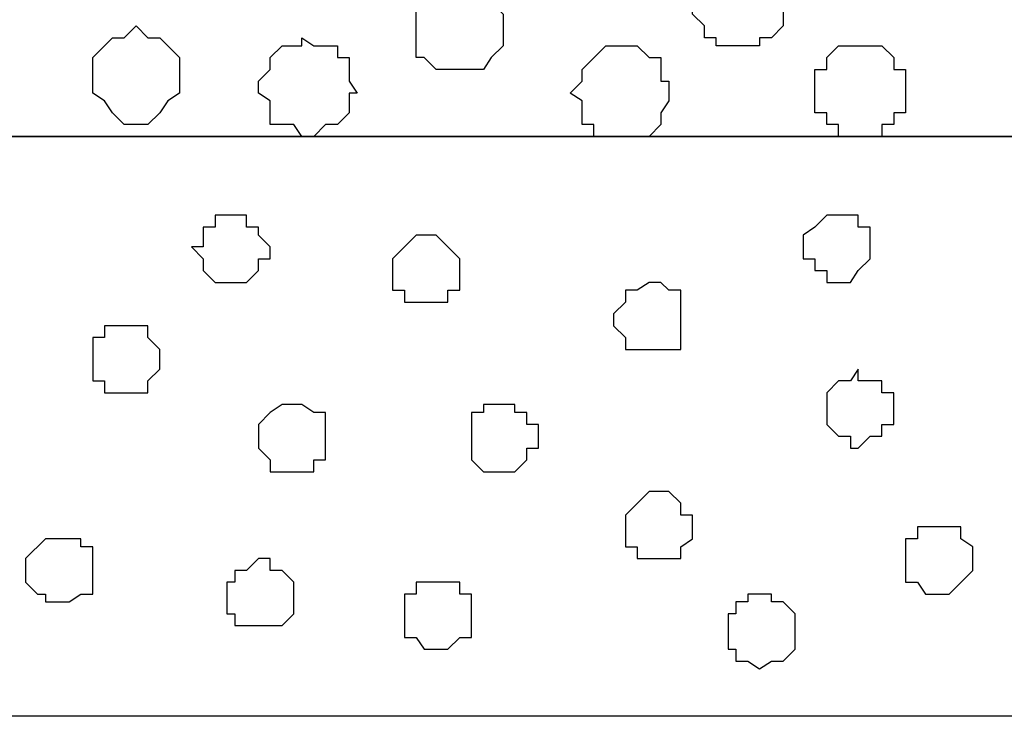
# Model space of a CAD drawing. Units: centimetres. Extents: x -8.5 to 8.6, y -10.2 to 13.4.
# Drawn here: x 1.2 to 1.8, y 0.2 to 0.6 of the extents above; entities that cross this region are included whole.
import ezdxf

# ---------------------------------------------------------------- set-up
doc = ezdxf.new("R2010")
doc.units = ezdxf.units.CM
doc.header["$MEASUREMENT"] = 0
doc.layers.add('Layer 1', color=7, linetype='Continuous')

msp = doc.modelspace()

# ---------------------------------------------------------------- linework, layer by layer
at = {"layer": 'Layer 1', "color": 254}
msp.add_open_spline([(-7.94032, 0.49671), (-7.94032, 0.49671), (8.55274, 0.49671), (8.55274, 0.49671), (8.55274, 0.49671), (8.55274, 0.49671), (8.55274, 1.91276), (8.55274, 1.91276), (8.55274, 1.91276), (8.55274, 1.91276), (-7.94032, 1.91276), (-7.94032, 1.91276), (-7.94032, 1.91276), (-7.94032, 1.91276), (-7.94032, 0.49671), (-7.94032, 0.49671)], degree=3, knots=[0, 0, 0, 0, 0.25, 0.25, 0.25, 0.25, 0.5, 0.5, 0.5, 0.5, 0.75, 0.75, 0.75, 0.75, 1, 1, 1, 1], dxfattribs=at)
at = {"layer": 'Layer 1', "lineweight": 9}
for points in [[(-7.94032, 1.91276), (-7.94032, 1.91276), (8.55274, 1.91276), (8.55274, 1.91276), (8.55274, 1.91276), (8.55274, 1.91276), (8.55274, 0.49671), (8.55274, 0.49671), (8.55274, 0.49671), (8.55274, 0.49671), (-7.94032, 0.49671), (-7.94032, 0.49671), (-7.94032, 0.49671), (-7.94032, 0.49671), (-7.94032, 1.91276), (-7.94032, 1.91276)], [(-7.94032, 0.49671), (-7.94032, 0.49671), (8.55909, 0.49671), (8.55909, 0.49671), (8.55909, 0.49671), (8.55909, 0.49671), (8.55909, 0.18556), (8.55909, 0.18556), (8.55909, 0.18556), (8.55909, 0.18556), (-7.94032, 0.18556), (-7.94032, 0.18556), (-7.94032, 0.18556), (-7.94032, 0.18556), (-7.94032, 0.49671), (-7.94032, 0.49671)]]:
    msp.add_open_spline(points, degree=3, knots=[0, 0, 0, 0, 0.25, 0.25, 0.25, 0.25, 0.5, 0.5, 0.5, 0.5, 0.75, 0.75, 0.75, 0.75, 1, 1, 1, 1], dxfattribs=at)
at = {"layer": 'Layer 1', "color": 253}
for points, knots in [([(1.62913, 0.54539), (1.62913, 0.54539), (1.64183, 0.54539), (1.64183, 0.54539), (1.64183, 0.54539), (1.64183, 0.54539), (1.64183, 0.54963), (1.64183, 0.54963), (1.64183, 0.54963), (1.64183, 0.54963), (1.64818, 0.54963), (1.64818, 0.54963), (1.64818, 0.54963), (1.64818, 0.54963), (1.65453, 0.55598), (1.65453, 0.55598), (1.65453, 0.55598), (1.65453, 0.55598), (1.65453, 0.58561), (1.65453, 0.58561), (1.65453, 0.58561), (1.65453, 0.58561), (1.64818, 0.58561), (1.64818, 0.58561), (1.64818, 0.58561), (1.64818, 0.58561), (1.64183, 0.59196), (1.64183, 0.59196), (1.64183, 0.59196), (1.64183, 0.59196), (1.61854, 0.59196), (1.61854, 0.59196), (1.61854, 0.59196), (1.61854, 0.59196), (1.61219, 0.58561), (1.61219, 0.58561), (1.61219, 0.58561), (1.61219, 0.58561), (1.60584, 0.58138), (1.60584, 0.58138), (1.60584, 0.58138), (1.60584, 0.58138), (1.60584, 0.56233), (1.60584, 0.56233), (1.60584, 0.56233), (1.60584, 0.56233), (1.61219, 0.55598), (1.61219, 0.55598), (1.61219, 0.55598), (1.61219, 0.55598), (1.61219, 0.54963), (1.61219, 0.54963), (1.61219, 0.54963), (1.61219, 0.54963), (1.61854, 0.54963), (1.61854, 0.54963), (1.61854, 0.54963), (1.61854, 0.54963), (1.61854, 0.54539), (1.61854, 0.54539), (1.61854, 0.54539), (1.61854, 0.54539), (1.62913, 0.54539), (1.62913, 0.54539)], [0, 0, 0, 0, 0.0625, 0.0625, 0.0625, 0.0625, 0.125, 0.125, 0.125, 0.125, 0.1875, 0.1875, 0.1875, 0.1875, 0.25, 0.25, 0.25, 0.25, 0.3125, 0.3125, 0.3125, 0.3125, 0.375, 0.375, 0.375, 0.375, 0.4375, 0.4375, 0.4375, 0.4375, 0.5, 0.5, 0.5, 0.5, 0.5625, 0.5625, 0.5625, 0.5625, 0.625, 0.625, 0.625, 0.625, 0.6875, 0.6875, 0.6875, 0.6875, 0.75, 0.75, 0.75, 0.75, 0.8125, 0.8125, 0.8125, 0.8125, 0.875, 0.875, 0.875, 0.875, 0.9375, 0.9375, 0.9375, 0.9375, 1, 1, 1, 1]), ([(1.48096, 0.53269), (1.48096, 0.53269), (1.49366, 0.53269), (1.49366, 0.53269), (1.49366, 0.53269), (1.49366, 0.53269), (1.49789, 0.53904), (1.49789, 0.53904), (1.49789, 0.53904), (1.49789, 0.53904), (1.50424, 0.54539), (1.50424, 0.54539), (1.50424, 0.54539), (1.50424, 0.54539), (1.50424, 0.56233), (1.50424, 0.56233), (1.50424, 0.56233), (1.50424, 0.56233), (1.49789, 0.56868), (1.49789, 0.56868), (1.49789, 0.56868), (1.49789, 0.56868), (1.49789, 0.57503), (1.49789, 0.57503), (1.49789, 0.57503), (1.49789, 0.57503), (1.49366, 0.57503), (1.49366, 0.57503), (1.49366, 0.57503), (1.49366, 0.57503), (1.48731, 0.58138), (1.48731, 0.58138), (1.48731, 0.58138), (1.48731, 0.58138), (1.46826, 0.58138), (1.46826, 0.58138), (1.46826, 0.58138), (1.46826, 0.58138), (1.46826, 0.57503), (1.46826, 0.57503), (1.46826, 0.57503), (1.46826, 0.57503), (1.46191, 0.57503), (1.46191, 0.57503), (1.46191, 0.57503), (1.46191, 0.57503), (1.45768, 0.56868), (1.45768, 0.56868), (1.45768, 0.56868), (1.45768, 0.56868), (1.45768, 0.53904), (1.45768, 0.53904), (1.45768, 0.53904), (1.45768, 0.53904), (1.46191, 0.53904), (1.46191, 0.53904), (1.46191, 0.53904), (1.46191, 0.53904), (1.46826, 0.53269), (1.46826, 0.53269), (1.46826, 0.53269), (1.46826, 0.53269), (1.48096, 0.53269), (1.48096, 0.53269)], [0, 0, 0, 0, 0.0625, 0.0625, 0.0625, 0.0625, 0.125, 0.125, 0.125, 0.125, 0.1875, 0.1875, 0.1875, 0.1875, 0.25, 0.25, 0.25, 0.25, 0.3125, 0.3125, 0.3125, 0.3125, 0.375, 0.375, 0.375, 0.375, 0.4375, 0.4375, 0.4375, 0.4375, 0.5, 0.5, 0.5, 0.5, 0.5625, 0.5625, 0.5625, 0.5625, 0.625, 0.625, 0.625, 0.625, 0.6875, 0.6875, 0.6875, 0.6875, 0.75, 0.75, 0.75, 0.75, 0.8125, 0.8125, 0.8125, 0.8125, 0.875, 0.875, 0.875, 0.875, 0.9375, 0.9375, 0.9375, 0.9375, 1, 1, 1, 1]), ([(1.56986, 0.49671), (1.56986, 0.49671), (1.58256, 0.49671), (1.58256, 0.49671), (1.58256, 0.49671), (1.58256, 0.49671), (1.58891, 0.50306), (1.58891, 0.50306), (1.58891, 0.50306), (1.58891, 0.50306), (1.58891, 0.50941), (1.58891, 0.50941), (1.58891, 0.50941), (1.58891, 0.50941), (1.59314, 0.51576), (1.59314, 0.51576), (1.59314, 0.51576), (1.59314, 0.51576), (1.59314, 0.52634), (1.59314, 0.52634), (1.59314, 0.52634), (1.59314, 0.52634), (1.58891, 0.52634), (1.58891, 0.52634), (1.58891, 0.52634), (1.58891, 0.52634), (1.58891, 0.53904), (1.58891, 0.53904), (1.58891, 0.53904), (1.58891, 0.53904), (1.58256, 0.53904), (1.58256, 0.53904), (1.58256, 0.53904), (1.58256, 0.53904), (1.57621, 0.54539), (1.57621, 0.54539), (1.57621, 0.54539), (1.57621, 0.54539), (1.55928, 0.54539), (1.55928, 0.54539), (1.55928, 0.54539), (1.55928, 0.54539), (1.54658, 0.53269), (1.54658, 0.53269), (1.54658, 0.53269), (1.54658, 0.53269), (1.54658, 0.52634), (1.54658, 0.52634), (1.54658, 0.52634), (1.54658, 0.52634), (1.54023, 0.51999), (1.54023, 0.51999), (1.54023, 0.51999), (1.54023, 0.51999), (1.54658, 0.51576), (1.54658, 0.51576), (1.54658, 0.51576), (1.54658, 0.51576), (1.54658, 0.50306), (1.54658, 0.50306), (1.54658, 0.50306), (1.54658, 0.50306), (1.55293, 0.50306), (1.55293, 0.50306), (1.55293, 0.50306), (1.55293, 0.50306), (1.55293, 0.49671), (1.55293, 0.49671), (1.55293, 0.49671), (1.55293, 0.49671), (1.56986, 0.49671), (1.56986, 0.49671)], [0, 0, 0, 0, 0.055556, 0.055556, 0.055556, 0.055556, 0.111111, 0.111111, 0.111111, 0.111111, 0.166667, 0.166667, 0.166667, 0.166667, 0.222222, 0.222222, 0.222222, 0.222222, 0.277778, 0.277778, 0.277778, 0.277778, 0.333333, 0.333333, 0.333333, 0.333333, 0.388889, 0.388889, 0.388889, 0.388889, 0.444444, 0.444444, 0.444444, 0.444444, 0.5, 0.5, 0.5, 0.5, 0.555556, 0.555556, 0.555556, 0.555556, 0.611111, 0.611111, 0.611111, 0.611111, 0.666667, 0.666667, 0.666667, 0.666667, 0.722222, 0.722222, 0.722222, 0.722222, 0.777778, 0.777778, 0.777778, 0.777778, 0.833333, 0.833333, 0.833333, 0.833333, 0.888889, 0.888889, 0.888889, 0.888889, 0.944444, 0.944444, 0.944444, 0.944444, 1, 1, 1, 1]), ([(1.69474, 0.49671), (1.69474, 0.49671), (1.70744, 0.49671), (1.70744, 0.49671), (1.70744, 0.49671), (1.70744, 0.49671), (1.70744, 0.50306), (1.70744, 0.50306), (1.70744, 0.50306), (1.70744, 0.50306), (1.71379, 0.50306), (1.71379, 0.50306), (1.71379, 0.50306), (1.71379, 0.50306), (1.71379, 0.50941), (1.71379, 0.50941), (1.71379, 0.50941), (1.71379, 0.50941), (1.72014, 0.50941), (1.72014, 0.50941), (1.72014, 0.50941), (1.72014, 0.50941), (1.72014, 0.53269), (1.72014, 0.53269), (1.72014, 0.53269), (1.72014, 0.53269), (1.71379, 0.53269), (1.71379, 0.53269), (1.71379, 0.53269), (1.71379, 0.53269), (1.71379, 0.53904), (1.71379, 0.53904), (1.71379, 0.53904), (1.71379, 0.53904), (1.70744, 0.54539), (1.70744, 0.54539), (1.70744, 0.54539), (1.70744, 0.54539), (1.68416, 0.54539), (1.68416, 0.54539), (1.68416, 0.54539), (1.68416, 0.54539), (1.67781, 0.53904), (1.67781, 0.53904), (1.67781, 0.53904), (1.67781, 0.53904), (1.67781, 0.53269), (1.67781, 0.53269), (1.67781, 0.53269), (1.67781, 0.53269), (1.67146, 0.53269), (1.67146, 0.53269), (1.67146, 0.53269), (1.67146, 0.53269), (1.67146, 0.50941), (1.67146, 0.50941), (1.67146, 0.50941), (1.67146, 0.50941), (1.67781, 0.50941), (1.67781, 0.50941), (1.67781, 0.50941), (1.67781, 0.50941), (1.67781, 0.50306), (1.67781, 0.50306), (1.67781, 0.50306), (1.67781, 0.50306), (1.68416, 0.50306), (1.68416, 0.50306), (1.68416, 0.50306), (1.68416, 0.50306), (1.68416, 0.49671), (1.68416, 0.49671), (1.68416, 0.49671), (1.68416, 0.49671), (1.69474, 0.49671), (1.69474, 0.49671)], [0, 0, 0, 0, 0.052632, 0.052632, 0.052632, 0.052632, 0.105263, 0.105263, 0.105263, 0.105263, 0.157895, 0.157895, 0.157895, 0.157895, 0.210526, 0.210526, 0.210526, 0.210526, 0.263158, 0.263158, 0.263158, 0.263158, 0.315789, 0.315789, 0.315789, 0.315789, 0.368421, 0.368421, 0.368421, 0.368421, 0.421053, 0.421053, 0.421053, 0.421053, 0.473684, 0.473684, 0.473684, 0.473684, 0.526316, 0.526316, 0.526316, 0.526316, 0.578947, 0.578947, 0.578947, 0.578947, 0.631579, 0.631579, 0.631579, 0.631579, 0.684211, 0.684211, 0.684211, 0.684211, 0.736842, 0.736842, 0.736842, 0.736842, 0.789474, 0.789474, 0.789474, 0.789474, 0.842105, 0.842105, 0.842105, 0.842105, 0.894737, 0.894737, 0.894737, 0.894737, 0.947368, 0.947368, 0.947368, 0.947368, 1, 1, 1, 1])]:
    msp.add_open_spline(points, degree=3, knots=knots, dxfattribs=at)
at = {"layer": 'Layer 1', "color": 8}
msp.add_open_spline([(1.30739, 0.50306), (1.30739, 0.50306), (1.31374, 0.50306), (1.31374, 0.50306), (1.31374, 0.50306), (1.31374, 0.50306), (1.32009, 0.50941), (1.32009, 0.50941), (1.32009, 0.50941), (1.32009, 0.50941), (1.32433, 0.51576), (1.32433, 0.51576), (1.32433, 0.51576), (1.32433, 0.51576), (1.33068, 0.51999), (1.33068, 0.51999), (1.33068, 0.51999), (1.33068, 0.51999), (1.33068, 0.53904), (1.33068, 0.53904), (1.33068, 0.53904), (1.33068, 0.53904), (1.32009, 0.54963), (1.32009, 0.54963), (1.32009, 0.54963), (1.32009, 0.54963), (1.31374, 0.54963), (1.31374, 0.54963), (1.31374, 0.54963), (1.31374, 0.54963), (1.30739, 0.55598), (1.30739, 0.55598), (1.30739, 0.55598), (1.30739, 0.55598), (1.30104, 0.54963), (1.30104, 0.54963), (1.30104, 0.54963), (1.30104, 0.54963), (1.29469, 0.54963), (1.29469, 0.54963), (1.29469, 0.54963), (1.29469, 0.54963), (1.28411, 0.53904), (1.28411, 0.53904), (1.28411, 0.53904), (1.28411, 0.53904), (1.28411, 0.51999), (1.28411, 0.51999), (1.28411, 0.51999), (1.28411, 0.51999), (1.29046, 0.51576), (1.29046, 0.51576), (1.29046, 0.51576), (1.29046, 0.51576), (1.29469, 0.50941), (1.29469, 0.50941), (1.29469, 0.50941), (1.29469, 0.50941), (1.30104, 0.50306), (1.30104, 0.50306), (1.30104, 0.50306), (1.30104, 0.50306), (1.30739, 0.50306), (1.30739, 0.50306)], degree=3, knots=[0, 0, 0, 0, 0.0625, 0.0625, 0.0625, 0.0625, 0.125, 0.125, 0.125, 0.125, 0.1875, 0.1875, 0.1875, 0.1875, 0.25, 0.25, 0.25, 0.25, 0.3125, 0.3125, 0.3125, 0.3125, 0.375, 0.375, 0.375, 0.375, 0.4375, 0.4375, 0.4375, 0.4375, 0.5, 0.5, 0.5, 0.5, 0.5625, 0.5625, 0.5625, 0.5625, 0.625, 0.625, 0.625, 0.625, 0.6875, 0.6875, 0.6875, 0.6875, 0.75, 0.75, 0.75, 0.75, 0.8125, 0.8125, 0.8125, 0.8125, 0.875, 0.875, 0.875, 0.875, 0.9375, 0.9375, 0.9375, 0.9375, 1, 1, 1, 1], dxfattribs=at)
at = {"layer": 'Layer 1', "color": 251}
msp.add_open_spline([(1.39629, 0.49671), (1.39629, 0.49671), (1.40264, 0.49671), (1.40264, 0.49671), (1.40264, 0.49671), (1.40264, 0.49671), (1.40899, 0.50306), (1.40899, 0.50306), (1.40899, 0.50306), (1.40899, 0.50306), (1.41534, 0.50306), (1.41534, 0.50306), (1.41534, 0.50306), (1.41534, 0.50306), (1.42169, 0.50941), (1.42169, 0.50941), (1.42169, 0.50941), (1.42169, 0.50941), (1.42169, 0.51999), (1.42169, 0.51999), (1.42169, 0.51999), (1.42169, 0.51999), (1.42593, 0.51999), (1.42593, 0.51999), (1.42593, 0.51999), (1.42593, 0.51999), (1.42169, 0.52634), (1.42169, 0.52634), (1.42169, 0.52634), (1.42169, 0.52634), (1.42169, 0.53904), (1.42169, 0.53904), (1.42169, 0.53904), (1.42169, 0.53904), (1.41534, 0.53904), (1.41534, 0.53904), (1.41534, 0.53904), (1.41534, 0.53904), (1.41534, 0.54539), (1.41534, 0.54539), (1.41534, 0.54539), (1.41534, 0.54539), (1.40264, 0.54539), (1.40264, 0.54539), (1.40264, 0.54539), (1.40264, 0.54539), (1.39629, 0.54963), (1.39629, 0.54963), (1.39629, 0.54963), (1.39629, 0.54963), (1.39629, 0.54539), (1.39629, 0.54539), (1.39629, 0.54539), (1.39629, 0.54539), (1.38571, 0.54539), (1.38571, 0.54539), (1.38571, 0.54539), (1.38571, 0.54539), (1.37936, 0.53904), (1.37936, 0.53904), (1.37936, 0.53904), (1.37936, 0.53904), (1.37936, 0.53269), (1.37936, 0.53269), (1.37936, 0.53269), (1.37936, 0.53269), (1.37301, 0.52634), (1.37301, 0.52634), (1.37301, 0.52634), (1.37301, 0.52634), (1.37301, 0.51999), (1.37301, 0.51999), (1.37301, 0.51999), (1.37301, 0.51999), (1.37936, 0.51576), (1.37936, 0.51576), (1.37936, 0.51576), (1.37936, 0.51576), (1.37936, 0.50306), (1.37936, 0.50306), (1.37936, 0.50306), (1.37936, 0.50306), (1.39206, 0.50306), (1.39206, 0.50306), (1.39206, 0.50306), (1.39206, 0.50306), (1.39629, 0.49671), (1.39629, 0.49671)], degree=3, knots=[0, 0, 0, 0, 0.045455, 0.045455, 0.045455, 0.045455, 0.090909, 0.090909, 0.090909, 0.090909, 0.136364, 0.136364, 0.136364, 0.136364, 0.181818, 0.181818, 0.181818, 0.181818, 0.227273, 0.227273, 0.227273, 0.227273, 0.272727, 0.272727, 0.272727, 0.272727, 0.318182, 0.318182, 0.318182, 0.318182, 0.363636, 0.363636, 0.363636, 0.363636, 0.409091, 0.409091, 0.409091, 0.409091, 0.454545, 0.454545, 0.454545, 0.454545, 0.5, 0.5, 0.5, 0.5, 0.545455, 0.545455, 0.545455, 0.545455, 0.590909, 0.590909, 0.590909, 0.590909, 0.636364, 0.636364, 0.636364, 0.636364, 0.681818, 0.681818, 0.681818, 0.681818, 0.727273, 0.727273, 0.727273, 0.727273, 0.772727, 0.772727, 0.772727, 0.772727, 0.818182, 0.818182, 0.818182, 0.818182, 0.863636, 0.863636, 0.863636, 0.863636, 0.909091, 0.909091, 0.909091, 0.909091, 0.954545, 0.954545, 0.954545, 0.954545, 1, 1, 1, 1], dxfattribs=at)
at = {"layer": 'Layer 1', "color": 7}
msp.add_open_spline([(-7.94032, 0.18556), (-7.94032, 0.18556), (8.55909, 0.18556), (8.55909, 0.18556), (8.55909, 0.18556), (8.55909, 0.18556), (8.55909, 0.49671), (8.55909, 0.49671), (8.55909, 0.49671), (8.55909, 0.49671), (-7.94032, 0.49671), (-7.94032, 0.49671), (-7.94032, 0.49671), (-7.94032, 0.49671), (-7.94032, 0.18556), (-7.94032, 0.18556)], degree=3, knots=[0, 0, 0, 0, 0.25, 0.25, 0.25, 0.25, 0.5, 0.5, 0.5, 0.5, 0.75, 0.75, 0.75, 0.75, 1, 1, 1, 1], dxfattribs=at)
at = {"layer": 'Layer 1', "color": 155}
for points, knots in [([(1.36031, 0.45438), (1.36031, 0.45438), (1.36666, 0.45438), (1.36666, 0.45438), (1.36666, 0.45438), (1.36666, 0.45438), (1.36666, 0.44803), (1.36666, 0.44803), (1.36666, 0.44803), (1.36666, 0.44803), (1.37301, 0.44803), (1.37301, 0.44803), (1.37301, 0.44803), (1.37301, 0.44803), (1.37301, 0.44379), (1.37301, 0.44379), (1.37301, 0.44379), (1.37301, 0.44379), (1.37936, 0.43744), (1.37936, 0.43744), (1.37936, 0.43744), (1.37936, 0.43744), (1.37936, 0.43109), (1.37936, 0.43109), (1.37936, 0.43109), (1.37936, 0.43109), (1.37301, 0.43109), (1.37301, 0.43109), (1.37301, 0.43109), (1.37301, 0.43109), (1.37301, 0.42474), (1.37301, 0.42474), (1.37301, 0.42474), (1.37301, 0.42474), (1.36666, 0.41839), (1.36666, 0.41839), (1.36666, 0.41839), (1.36666, 0.41839), (1.34973, 0.41839), (1.34973, 0.41839), (1.34973, 0.41839), (1.34973, 0.41839), (1.34338, 0.42474), (1.34338, 0.42474), (1.34338, 0.42474), (1.34338, 0.42474), (1.34338, 0.43109), (1.34338, 0.43109), (1.34338, 0.43109), (1.34338, 0.43109), (1.33703, 0.43744), (1.33703, 0.43744), (1.33703, 0.43744), (1.33703, 0.43744), (1.34338, 0.43744), (1.34338, 0.43744), (1.34338, 0.43744), (1.34338, 0.43744), (1.34338, 0.44803), (1.34338, 0.44803), (1.34338, 0.44803), (1.34338, 0.44803), (1.34973, 0.44803), (1.34973, 0.44803), (1.34973, 0.44803), (1.34973, 0.44803), (1.34973, 0.45438), (1.34973, 0.45438), (1.34973, 0.45438), (1.34973, 0.45438), (1.36031, 0.45438), (1.36031, 0.45438)], [0, 0, 0, 0, 0.055556, 0.055556, 0.055556, 0.055556, 0.111111, 0.111111, 0.111111, 0.111111, 0.166667, 0.166667, 0.166667, 0.166667, 0.222222, 0.222222, 0.222222, 0.222222, 0.277778, 0.277778, 0.277778, 0.277778, 0.333333, 0.333333, 0.333333, 0.333333, 0.388889, 0.388889, 0.388889, 0.388889, 0.444444, 0.444444, 0.444444, 0.444444, 0.5, 0.5, 0.5, 0.5, 0.555556, 0.555556, 0.555556, 0.555556, 0.611111, 0.611111, 0.611111, 0.611111, 0.666667, 0.666667, 0.666667, 0.666667, 0.722222, 0.722222, 0.722222, 0.722222, 0.777778, 0.777778, 0.777778, 0.777778, 0.833333, 0.833333, 0.833333, 0.833333, 0.888889, 0.888889, 0.888889, 0.888889, 0.944444, 0.944444, 0.944444, 0.944444, 1, 1, 1, 1]), ([(1.68416, 0.45438), (1.68416, 0.45438), (1.69474, 0.45438), (1.69474, 0.45438), (1.69474, 0.45438), (1.69474, 0.45438), (1.69474, 0.44803), (1.69474, 0.44803), (1.69474, 0.44803), (1.69474, 0.44803), (1.70109, 0.44803), (1.70109, 0.44803), (1.70109, 0.44803), (1.70109, 0.44803), (1.70109, 0.43109), (1.70109, 0.43109), (1.70109, 0.43109), (1.70109, 0.43109), (1.69474, 0.42474), (1.69474, 0.42474), (1.69474, 0.42474), (1.69474, 0.42474), (1.69051, 0.41839), (1.69051, 0.41839), (1.69051, 0.41839), (1.69051, 0.41839), (1.67781, 0.41839), (1.67781, 0.41839), (1.67781, 0.41839), (1.67781, 0.41839), (1.67781, 0.42474), (1.67781, 0.42474), (1.67781, 0.42474), (1.67781, 0.42474), (1.67146, 0.42474), (1.67146, 0.42474), (1.67146, 0.42474), (1.67146, 0.42474), (1.67146, 0.43109), (1.67146, 0.43109), (1.67146, 0.43109), (1.67146, 0.43109), (1.66511, 0.43109), (1.66511, 0.43109), (1.66511, 0.43109), (1.66511, 0.43109), (1.66511, 0.44379), (1.66511, 0.44379), (1.66511, 0.44379), (1.66511, 0.44379), (1.67146, 0.44803), (1.67146, 0.44803), (1.67146, 0.44803), (1.67146, 0.44803), (1.67781, 0.45438), (1.67781, 0.45438), (1.67781, 0.45438), (1.67781, 0.45438), (1.68416, 0.45438), (1.68416, 0.45438)], [0, 0, 0, 0, 0.066667, 0.066667, 0.066667, 0.066667, 0.133333, 0.133333, 0.133333, 0.133333, 0.2, 0.2, 0.2, 0.2, 0.266667, 0.266667, 0.266667, 0.266667, 0.333333, 0.333333, 0.333333, 0.333333, 0.4, 0.4, 0.4, 0.4, 0.466667, 0.466667, 0.466667, 0.466667, 0.533333, 0.533333, 0.533333, 0.533333, 0.6, 0.6, 0.6, 0.6, 0.666667, 0.666667, 0.666667, 0.666667, 0.733333, 0.733333, 0.733333, 0.733333, 0.8, 0.8, 0.8, 0.8, 0.866667, 0.866667, 0.866667, 0.866667, 0.933333, 0.933333, 0.933333, 0.933333, 1, 1, 1, 1]), ([(1.46191, 0.44379), (1.46191, 0.44379), (1.46826, 0.44379), (1.46826, 0.44379), (1.46826, 0.44379), (1.46826, 0.44379), (1.48096, 0.43109), (1.48096, 0.43109), (1.48096, 0.43109), (1.48096, 0.43109), (1.48096, 0.41416), (1.48096, 0.41416), (1.48096, 0.41416), (1.48096, 0.41416), (1.47461, 0.41416), (1.47461, 0.41416), (1.47461, 0.41416), (1.47461, 0.41416), (1.47461, 0.40781), (1.47461, 0.40781), (1.47461, 0.40781), (1.47461, 0.40781), (1.45133, 0.40781), (1.45133, 0.40781), (1.45133, 0.40781), (1.45133, 0.40781), (1.45133, 0.41416), (1.45133, 0.41416), (1.45133, 0.41416), (1.45133, 0.41416), (1.44498, 0.41416), (1.44498, 0.41416), (1.44498, 0.41416), (1.44498, 0.41416), (1.44498, 0.43109), (1.44498, 0.43109), (1.44498, 0.43109), (1.44498, 0.43109), (1.45768, 0.44379), (1.45768, 0.44379), (1.45768, 0.44379), (1.45768, 0.44379), (1.46191, 0.44379), (1.46191, 0.44379)], [0, 0, 0, 0, 0.090909, 0.090909, 0.090909, 0.090909, 0.181818, 0.181818, 0.181818, 0.181818, 0.272727, 0.272727, 0.272727, 0.272727, 0.363636, 0.363636, 0.363636, 0.363636, 0.454545, 0.454545, 0.454545, 0.454545, 0.545455, 0.545455, 0.545455, 0.545455, 0.636364, 0.636364, 0.636364, 0.636364, 0.727273, 0.727273, 0.727273, 0.727273, 0.818182, 0.818182, 0.818182, 0.818182, 0.909091, 0.909091, 0.909091, 0.909091, 1, 1, 1, 1]), ([(1.58256, 0.41839), (1.58256, 0.41839), (1.58891, 0.41839), (1.58891, 0.41839), (1.58891, 0.41839), (1.58891, 0.41839), (1.59314, 0.41416), (1.59314, 0.41416), (1.59314, 0.41416), (1.59314, 0.41416), (1.59949, 0.41416), (1.59949, 0.41416), (1.59949, 0.41416), (1.59949, 0.41416), (1.59949, 0.38241), (1.59949, 0.38241), (1.59949, 0.38241), (1.59949, 0.38241), (1.56986, 0.38241), (1.56986, 0.38241), (1.56986, 0.38241), (1.56986, 0.38241), (1.56986, 0.38876), (1.56986, 0.38876), (1.56986, 0.38876), (1.56986, 0.38876), (1.56351, 0.39511), (1.56351, 0.39511), (1.56351, 0.39511), (1.56351, 0.39511), (1.56351, 0.40146), (1.56351, 0.40146), (1.56351, 0.40146), (1.56351, 0.40146), (1.56986, 0.40781), (1.56986, 0.40781), (1.56986, 0.40781), (1.56986, 0.40781), (1.56986, 0.41416), (1.56986, 0.41416), (1.56986, 0.41416), (1.56986, 0.41416), (1.57621, 0.41416), (1.57621, 0.41416), (1.57621, 0.41416), (1.57621, 0.41416), (1.58256, 0.41839), (1.58256, 0.41839)], [0, 0, 0, 0, 0.083333, 0.083333, 0.083333, 0.083333, 0.166667, 0.166667, 0.166667, 0.166667, 0.25, 0.25, 0.25, 0.25, 0.333333, 0.333333, 0.333333, 0.333333, 0.416667, 0.416667, 0.416667, 0.416667, 0.5, 0.5, 0.5, 0.5, 0.583333, 0.583333, 0.583333, 0.583333, 0.666667, 0.666667, 0.666667, 0.666667, 0.75, 0.75, 0.75, 0.75, 0.833333, 0.833333, 0.833333, 0.833333, 0.916667, 0.916667, 0.916667, 0.916667, 1, 1, 1, 1]), ([(1.30104, 0.39511), (1.30104, 0.39511), (1.31374, 0.39511), (1.31374, 0.39511), (1.31374, 0.39511), (1.31374, 0.39511), (1.31374, 0.38876), (1.31374, 0.38876), (1.31374, 0.38876), (1.31374, 0.38876), (1.32009, 0.38241), (1.32009, 0.38241), (1.32009, 0.38241), (1.32009, 0.38241), (1.32009, 0.37183), (1.32009, 0.37183), (1.32009, 0.37183), (1.32009, 0.37183), (1.31374, 0.36548), (1.31374, 0.36548), (1.31374, 0.36548), (1.31374, 0.36548), (1.31374, 0.35913), (1.31374, 0.35913), (1.31374, 0.35913), (1.31374, 0.35913), (1.29046, 0.35913), (1.29046, 0.35913), (1.29046, 0.35913), (1.29046, 0.35913), (1.29046, 0.36548), (1.29046, 0.36548), (1.29046, 0.36548), (1.29046, 0.36548), (1.28411, 0.36548), (1.28411, 0.36548), (1.28411, 0.36548), (1.28411, 0.36548), (1.28411, 0.38876), (1.28411, 0.38876), (1.28411, 0.38876), (1.28411, 0.38876), (1.29046, 0.38876), (1.29046, 0.38876), (1.29046, 0.38876), (1.29046, 0.38876), (1.29046, 0.39511), (1.29046, 0.39511), (1.29046, 0.39511), (1.29046, 0.39511), (1.30104, 0.39511), (1.30104, 0.39511)], [0, 0, 0, 0, 0.076923, 0.076923, 0.076923, 0.076923, 0.153846, 0.153846, 0.153846, 0.153846, 0.230769, 0.230769, 0.230769, 0.230769, 0.307692, 0.307692, 0.307692, 0.307692, 0.384615, 0.384615, 0.384615, 0.384615, 0.461538, 0.461538, 0.461538, 0.461538, 0.538462, 0.538462, 0.538462, 0.538462, 0.615385, 0.615385, 0.615385, 0.615385, 0.692308, 0.692308, 0.692308, 0.692308, 0.769231, 0.769231, 0.769231, 0.769231, 0.846154, 0.846154, 0.846154, 0.846154, 0.923077, 0.923077, 0.923077, 0.923077, 1, 1, 1, 1]), ([(1.69474, 0.37183), (1.69474, 0.37183), (1.69474, 0.36548), (1.69474, 0.36548), (1.69474, 0.36548), (1.69474, 0.36548), (1.70744, 0.36548), (1.70744, 0.36548), (1.70744, 0.36548), (1.70744, 0.36548), (1.70744, 0.35913), (1.70744, 0.35913), (1.70744, 0.35913), (1.70744, 0.35913), (1.71379, 0.35913), (1.71379, 0.35913), (1.71379, 0.35913), (1.71379, 0.35913), (1.71379, 0.34219), (1.71379, 0.34219), (1.71379, 0.34219), (1.71379, 0.34219), (1.70744, 0.34219), (1.70744, 0.34219), (1.70744, 0.34219), (1.70744, 0.34219), (1.70744, 0.33584), (1.70744, 0.33584), (1.70744, 0.33584), (1.70744, 0.33584), (1.70109, 0.33584), (1.70109, 0.33584), (1.70109, 0.33584), (1.70109, 0.33584), (1.69474, 0.32949), (1.69474, 0.32949), (1.69474, 0.32949), (1.69474, 0.32949), (1.69051, 0.32949), (1.69051, 0.32949), (1.69051, 0.32949), (1.69051, 0.32949), (1.69051, 0.33584), (1.69051, 0.33584), (1.69051, 0.33584), (1.69051, 0.33584), (1.68416, 0.33584), (1.68416, 0.33584), (1.68416, 0.33584), (1.68416, 0.33584), (1.67781, 0.34219), (1.67781, 0.34219), (1.67781, 0.34219), (1.67781, 0.34219), (1.67781, 0.35913), (1.67781, 0.35913), (1.67781, 0.35913), (1.67781, 0.35913), (1.68416, 0.36548), (1.68416, 0.36548), (1.68416, 0.36548), (1.68416, 0.36548), (1.69051, 0.36548), (1.69051, 0.36548), (1.69051, 0.36548), (1.69051, 0.36548), (1.69474, 0.37183), (1.69474, 0.37183)], [0, 0, 0, 0, 0.058824, 0.058824, 0.058824, 0.058824, 0.117647, 0.117647, 0.117647, 0.117647, 0.176471, 0.176471, 0.176471, 0.176471, 0.235294, 0.235294, 0.235294, 0.235294, 0.294118, 0.294118, 0.294118, 0.294118, 0.352941, 0.352941, 0.352941, 0.352941, 0.411765, 0.411765, 0.411765, 0.411765, 0.470588, 0.470588, 0.470588, 0.470588, 0.529412, 0.529412, 0.529412, 0.529412, 0.588235, 0.588235, 0.588235, 0.588235, 0.647059, 0.647059, 0.647059, 0.647059, 0.705882, 0.705882, 0.705882, 0.705882, 0.764706, 0.764706, 0.764706, 0.764706, 0.823529, 0.823529, 0.823529, 0.823529, 0.882353, 0.882353, 0.882353, 0.882353, 0.941176, 0.941176, 0.941176, 0.941176, 1, 1, 1, 1]), ([(1.39206, 0.35278), (1.39206, 0.35278), (1.39629, 0.35278), (1.39629, 0.35278), (1.39629, 0.35278), (1.39629, 0.35278), (1.40264, 0.34854), (1.40264, 0.34854), (1.40264, 0.34854), (1.40264, 0.34854), (1.40899, 0.34854), (1.40899, 0.34854), (1.40899, 0.34854), (1.40899, 0.34854), (1.40899, 0.32314), (1.40899, 0.32314), (1.40899, 0.32314), (1.40899, 0.32314), (1.40264, 0.32314), (1.40264, 0.32314), (1.40264, 0.32314), (1.40264, 0.32314), (1.40264, 0.31679), (1.40264, 0.31679), (1.40264, 0.31679), (1.40264, 0.31679), (1.37936, 0.31679), (1.37936, 0.31679), (1.37936, 0.31679), (1.37936, 0.31679), (1.37936, 0.32314), (1.37936, 0.32314), (1.37936, 0.32314), (1.37936, 0.32314), (1.37301, 0.32949), (1.37301, 0.32949), (1.37301, 0.32949), (1.37301, 0.32949), (1.37301, 0.34219), (1.37301, 0.34219), (1.37301, 0.34219), (1.37301, 0.34219), (1.37936, 0.34854), (1.37936, 0.34854), (1.37936, 0.34854), (1.37936, 0.34854), (1.38571, 0.35278), (1.38571, 0.35278), (1.38571, 0.35278), (1.38571, 0.35278), (1.39206, 0.35278), (1.39206, 0.35278)], [0, 0, 0, 0, 0.076923, 0.076923, 0.076923, 0.076923, 0.153846, 0.153846, 0.153846, 0.153846, 0.230769, 0.230769, 0.230769, 0.230769, 0.307692, 0.307692, 0.307692, 0.307692, 0.384615, 0.384615, 0.384615, 0.384615, 0.461538, 0.461538, 0.461538, 0.461538, 0.538462, 0.538462, 0.538462, 0.538462, 0.615385, 0.615385, 0.615385, 0.615385, 0.692308, 0.692308, 0.692308, 0.692308, 0.769231, 0.769231, 0.769231, 0.769231, 0.846154, 0.846154, 0.846154, 0.846154, 0.923077, 0.923077, 0.923077, 0.923077, 1, 1, 1, 1]), ([(1.50424, 0.35278), (1.50424, 0.35278), (1.51059, 0.35278), (1.51059, 0.35278), (1.51059, 0.35278), (1.51059, 0.35278), (1.51059, 0.34854), (1.51059, 0.34854), (1.51059, 0.34854), (1.51059, 0.34854), (1.51694, 0.34854), (1.51694, 0.34854), (1.51694, 0.34854), (1.51694, 0.34854), (1.51694, 0.34219), (1.51694, 0.34219), (1.51694, 0.34219), (1.51694, 0.34219), (1.52329, 0.34219), (1.52329, 0.34219), (1.52329, 0.34219), (1.52329, 0.34219), (1.52329, 0.32949), (1.52329, 0.32949), (1.52329, 0.32949), (1.52329, 0.32949), (1.51694, 0.32949), (1.51694, 0.32949), (1.51694, 0.32949), (1.51694, 0.32949), (1.51694, 0.32314), (1.51694, 0.32314), (1.51694, 0.32314), (1.51694, 0.32314), (1.51059, 0.31679), (1.51059, 0.31679), (1.51059, 0.31679), (1.51059, 0.31679), (1.49366, 0.31679), (1.49366, 0.31679), (1.49366, 0.31679), (1.49366, 0.31679), (1.48731, 0.32314), (1.48731, 0.32314), (1.48731, 0.32314), (1.48731, 0.32314), (1.48731, 0.34854), (1.48731, 0.34854), (1.48731, 0.34854), (1.48731, 0.34854), (1.49366, 0.34854), (1.49366, 0.34854), (1.49366, 0.34854), (1.49366, 0.34854), (1.49366, 0.35278), (1.49366, 0.35278), (1.49366, 0.35278), (1.49366, 0.35278), (1.50424, 0.35278), (1.50424, 0.35278)], [0, 0, 0, 0, 0.066667, 0.066667, 0.066667, 0.066667, 0.133333, 0.133333, 0.133333, 0.133333, 0.2, 0.2, 0.2, 0.2, 0.266667, 0.266667, 0.266667, 0.266667, 0.333333, 0.333333, 0.333333, 0.333333, 0.4, 0.4, 0.4, 0.4, 0.466667, 0.466667, 0.466667, 0.466667, 0.533333, 0.533333, 0.533333, 0.533333, 0.6, 0.6, 0.6, 0.6, 0.666667, 0.666667, 0.666667, 0.666667, 0.733333, 0.733333, 0.733333, 0.733333, 0.8, 0.8, 0.8, 0.8, 0.866667, 0.866667, 0.866667, 0.866667, 0.933333, 0.933333, 0.933333, 0.933333, 1, 1, 1, 1]), ([(1.58891, 0.30621), (1.58891, 0.30621), (1.59314, 0.30621), (1.59314, 0.30621), (1.59314, 0.30621), (1.59314, 0.30621), (1.59949, 0.29986), (1.59949, 0.29986), (1.59949, 0.29986), (1.59949, 0.29986), (1.59949, 0.29351), (1.59949, 0.29351), (1.59949, 0.29351), (1.59949, 0.29351), (1.60584, 0.29351), (1.60584, 0.29351), (1.60584, 0.29351), (1.60584, 0.29351), (1.60584, 0.28081), (1.60584, 0.28081), (1.60584, 0.28081), (1.60584, 0.28081), (1.59949, 0.27658), (1.59949, 0.27658), (1.59949, 0.27658), (1.59949, 0.27658), (1.59949, 0.27023), (1.59949, 0.27023), (1.59949, 0.27023), (1.59949, 0.27023), (1.57621, 0.27023), (1.57621, 0.27023), (1.57621, 0.27023), (1.57621, 0.27023), (1.57621, 0.27658), (1.57621, 0.27658), (1.57621, 0.27658), (1.57621, 0.27658), (1.56986, 0.27658), (1.56986, 0.27658), (1.56986, 0.27658), (1.56986, 0.27658), (1.56986, 0.29351), (1.56986, 0.29351), (1.56986, 0.29351), (1.56986, 0.29351), (1.58256, 0.30621), (1.58256, 0.30621), (1.58256, 0.30621), (1.58256, 0.30621), (1.58891, 0.30621), (1.58891, 0.30621)], [0, 0, 0, 0, 0.076923, 0.076923, 0.076923, 0.076923, 0.153846, 0.153846, 0.153846, 0.153846, 0.230769, 0.230769, 0.230769, 0.230769, 0.307692, 0.307692, 0.307692, 0.307692, 0.384615, 0.384615, 0.384615, 0.384615, 0.461538, 0.461538, 0.461538, 0.461538, 0.538462, 0.538462, 0.538462, 0.538462, 0.615385, 0.615385, 0.615385, 0.615385, 0.692308, 0.692308, 0.692308, 0.692308, 0.769231, 0.769231, 0.769231, 0.769231, 0.846154, 0.846154, 0.846154, 0.846154, 0.923077, 0.923077, 0.923077, 0.923077, 1, 1, 1, 1]), ([(1.73708, 0.28716), (1.73708, 0.28716), (1.74978, 0.28716), (1.74978, 0.28716), (1.74978, 0.28716), (1.74978, 0.28716), (1.74978, 0.28081), (1.74978, 0.28081), (1.74978, 0.28081), (1.74978, 0.28081), (1.75613, 0.27658), (1.75613, 0.27658), (1.75613, 0.27658), (1.75613, 0.27658), (1.75613, 0.26388), (1.75613, 0.26388), (1.75613, 0.26388), (1.75613, 0.26388), (1.74343, 0.25118), (1.74343, 0.25118), (1.74343, 0.25118), (1.74343, 0.25118), (1.73073, 0.25118), (1.73073, 0.25118), (1.73073, 0.25118), (1.73073, 0.25118), (1.72649, 0.25753), (1.72649, 0.25753), (1.72649, 0.25753), (1.72649, 0.25753), (1.72014, 0.25753), (1.72014, 0.25753), (1.72014, 0.25753), (1.72014, 0.25753), (1.72014, 0.28081), (1.72014, 0.28081), (1.72014, 0.28081), (1.72014, 0.28081), (1.72649, 0.28081), (1.72649, 0.28081), (1.72649, 0.28081), (1.72649, 0.28081), (1.72649, 0.28716), (1.72649, 0.28716), (1.72649, 0.28716), (1.72649, 0.28716), (1.73708, 0.28716), (1.73708, 0.28716)], [0, 0, 0, 0, 0.083333, 0.083333, 0.083333, 0.083333, 0.166667, 0.166667, 0.166667, 0.166667, 0.25, 0.25, 0.25, 0.25, 0.333333, 0.333333, 0.333333, 0.333333, 0.416667, 0.416667, 0.416667, 0.416667, 0.5, 0.5, 0.5, 0.5, 0.583333, 0.583333, 0.583333, 0.583333, 0.666667, 0.666667, 0.666667, 0.666667, 0.75, 0.75, 0.75, 0.75, 0.833333, 0.833333, 0.833333, 0.833333, 0.916667, 0.916667, 0.916667, 0.916667, 1, 1, 1, 1]), ([(1.26506, 0.28081), (1.26506, 0.28081), (1.27776, 0.28081), (1.27776, 0.28081), (1.27776, 0.28081), (1.27776, 0.28081), (1.27776, 0.27658), (1.27776, 0.27658), (1.27776, 0.27658), (1.27776, 0.27658), (1.28411, 0.27658), (1.28411, 0.27658), (1.28411, 0.27658), (1.28411, 0.27658), (1.28411, 0.25118), (1.28411, 0.25118), (1.28411, 0.25118), (1.28411, 0.25118), (1.27776, 0.25118), (1.27776, 0.25118), (1.27776, 0.25118), (1.27776, 0.25118), (1.27141, 0.24694), (1.27141, 0.24694), (1.27141, 0.24694), (1.27141, 0.24694), (1.25871, 0.24694), (1.25871, 0.24694), (1.25871, 0.24694), (1.25871, 0.24694), (1.25871, 0.25118), (1.25871, 0.25118), (1.25871, 0.25118), (1.25871, 0.25118), (1.25448, 0.25118), (1.25448, 0.25118), (1.25448, 0.25118), (1.25448, 0.25118), (1.24813, 0.25753), (1.24813, 0.25753), (1.24813, 0.25753), (1.24813, 0.25753), (1.24813, 0.27023), (1.24813, 0.27023), (1.24813, 0.27023), (1.24813, 0.27023), (1.25871, 0.28081), (1.25871, 0.28081), (1.25871, 0.28081), (1.25871, 0.28081), (1.26506, 0.28081), (1.26506, 0.28081)], [0, 0, 0, 0, 0.076923, 0.076923, 0.076923, 0.076923, 0.153846, 0.153846, 0.153846, 0.153846, 0.230769, 0.230769, 0.230769, 0.230769, 0.307692, 0.307692, 0.307692, 0.307692, 0.384615, 0.384615, 0.384615, 0.384615, 0.461538, 0.461538, 0.461538, 0.461538, 0.538462, 0.538462, 0.538462, 0.538462, 0.615385, 0.615385, 0.615385, 0.615385, 0.692308, 0.692308, 0.692308, 0.692308, 0.769231, 0.769231, 0.769231, 0.769231, 0.846154, 0.846154, 0.846154, 0.846154, 0.923077, 0.923077, 0.923077, 0.923077, 1, 1, 1, 1]), ([(1.37301, 0.27023), (1.37301, 0.27023), (1.37936, 0.27023), (1.37936, 0.27023), (1.37936, 0.27023), (1.37936, 0.27023), (1.37936, 0.26388), (1.37936, 0.26388), (1.37936, 0.26388), (1.37936, 0.26388), (1.38571, 0.26388), (1.38571, 0.26388), (1.38571, 0.26388), (1.38571, 0.26388), (1.39206, 0.25753), (1.39206, 0.25753), (1.39206, 0.25753), (1.39206, 0.25753), (1.39206, 0.24059), (1.39206, 0.24059), (1.39206, 0.24059), (1.39206, 0.24059), (1.38571, 0.23424), (1.38571, 0.23424), (1.38571, 0.23424), (1.38571, 0.23424), (1.36031, 0.23424), (1.36031, 0.23424), (1.36031, 0.23424), (1.36031, 0.23424), (1.36031, 0.24059), (1.36031, 0.24059), (1.36031, 0.24059), (1.36031, 0.24059), (1.35608, 0.24059), (1.35608, 0.24059), (1.35608, 0.24059), (1.35608, 0.24059), (1.35608, 0.25753), (1.35608, 0.25753), (1.35608, 0.25753), (1.35608, 0.25753), (1.36031, 0.25753), (1.36031, 0.25753), (1.36031, 0.25753), (1.36031, 0.25753), (1.36031, 0.26388), (1.36031, 0.26388), (1.36031, 0.26388), (1.36031, 0.26388), (1.36666, 0.26388), (1.36666, 0.26388), (1.36666, 0.26388), (1.36666, 0.26388), (1.37301, 0.27023), (1.37301, 0.27023)], [0, 0, 0, 0, 0.071429, 0.071429, 0.071429, 0.071429, 0.142857, 0.142857, 0.142857, 0.142857, 0.214286, 0.214286, 0.214286, 0.214286, 0.285714, 0.285714, 0.285714, 0.285714, 0.357143, 0.357143, 0.357143, 0.357143, 0.428571, 0.428571, 0.428571, 0.428571, 0.5, 0.5, 0.5, 0.5, 0.571429, 0.571429, 0.571429, 0.571429, 0.642857, 0.642857, 0.642857, 0.642857, 0.714286, 0.714286, 0.714286, 0.714286, 0.785714, 0.785714, 0.785714, 0.785714, 0.857143, 0.857143, 0.857143, 0.857143, 0.928571, 0.928571, 0.928571, 0.928571, 1, 1, 1, 1]), ([(1.46826, 0.25753), (1.46826, 0.25753), (1.48096, 0.25753), (1.48096, 0.25753), (1.48096, 0.25753), (1.48096, 0.25753), (1.48096, 0.25118), (1.48096, 0.25118), (1.48096, 0.25118), (1.48096, 0.25118), (1.48731, 0.25118), (1.48731, 0.25118), (1.48731, 0.25118), (1.48731, 0.25118), (1.48731, 0.22789), (1.48731, 0.22789), (1.48731, 0.22789), (1.48731, 0.22789), (1.48096, 0.22789), (1.48096, 0.22789), (1.48096, 0.22789), (1.48096, 0.22789), (1.47461, 0.22154), (1.47461, 0.22154), (1.47461, 0.22154), (1.47461, 0.22154), (1.46191, 0.22154), (1.46191, 0.22154), (1.46191, 0.22154), (1.46191, 0.22154), (1.45768, 0.22789), (1.45768, 0.22789), (1.45768, 0.22789), (1.45768, 0.22789), (1.45133, 0.22789), (1.45133, 0.22789), (1.45133, 0.22789), (1.45133, 0.22789), (1.45133, 0.25118), (1.45133, 0.25118), (1.45133, 0.25118), (1.45133, 0.25118), (1.45768, 0.25118), (1.45768, 0.25118), (1.45768, 0.25118), (1.45768, 0.25118), (1.45768, 0.25753), (1.45768, 0.25753), (1.45768, 0.25753), (1.45768, 0.25753), (1.46826, 0.25753), (1.46826, 0.25753)], [0, 0, 0, 0, 0.076923, 0.076923, 0.076923, 0.076923, 0.153846, 0.153846, 0.153846, 0.153846, 0.230769, 0.230769, 0.230769, 0.230769, 0.307692, 0.307692, 0.307692, 0.307692, 0.384615, 0.384615, 0.384615, 0.384615, 0.461538, 0.461538, 0.461538, 0.461538, 0.538462, 0.538462, 0.538462, 0.538462, 0.615385, 0.615385, 0.615385, 0.615385, 0.692308, 0.692308, 0.692308, 0.692308, 0.769231, 0.769231, 0.769231, 0.769231, 0.846154, 0.846154, 0.846154, 0.846154, 0.923077, 0.923077, 0.923077, 0.923077, 1, 1, 1, 1]), ([(1.64183, 0.25118), (1.64183, 0.25118), (1.64818, 0.25118), (1.64818, 0.25118), (1.64818, 0.25118), (1.64818, 0.25118), (1.64818, 0.24694), (1.64818, 0.24694), (1.64818, 0.24694), (1.64818, 0.24694), (1.65453, 0.24694), (1.65453, 0.24694), (1.65453, 0.24694), (1.65453, 0.24694), (1.66088, 0.24059), (1.66088, 0.24059), (1.66088, 0.24059), (1.66088, 0.24059), (1.66088, 0.22154), (1.66088, 0.22154), (1.66088, 0.22154), (1.66088, 0.22154), (1.65453, 0.21519), (1.65453, 0.21519), (1.65453, 0.21519), (1.65453, 0.21519), (1.64818, 0.21519), (1.64818, 0.21519), (1.64818, 0.21519), (1.64818, 0.21519), (1.64183, 0.21096), (1.64183, 0.21096), (1.64183, 0.21096), (1.64183, 0.21096), (1.63548, 0.21519), (1.63548, 0.21519), (1.63548, 0.21519), (1.63548, 0.21519), (1.62913, 0.21519), (1.62913, 0.21519), (1.62913, 0.21519), (1.62913, 0.21519), (1.62913, 0.22154), (1.62913, 0.22154), (1.62913, 0.22154), (1.62913, 0.22154), (1.62489, 0.22154), (1.62489, 0.22154), (1.62489, 0.22154), (1.62489, 0.22154), (1.62489, 0.24059), (1.62489, 0.24059), (1.62489, 0.24059), (1.62489, 0.24059), (1.62913, 0.24059), (1.62913, 0.24059), (1.62913, 0.24059), (1.62913, 0.24059), (1.62913, 0.24694), (1.62913, 0.24694), (1.62913, 0.24694), (1.62913, 0.24694), (1.63548, 0.24694), (1.63548, 0.24694), (1.63548, 0.24694), (1.63548, 0.24694), (1.63548, 0.25118), (1.63548, 0.25118), (1.63548, 0.25118), (1.63548, 0.25118), (1.64183, 0.25118), (1.64183, 0.25118)], [0, 0, 0, 0, 0.055556, 0.055556, 0.055556, 0.055556, 0.111111, 0.111111, 0.111111, 0.111111, 0.166667, 0.166667, 0.166667, 0.166667, 0.222222, 0.222222, 0.222222, 0.222222, 0.277778, 0.277778, 0.277778, 0.277778, 0.333333, 0.333333, 0.333333, 0.333333, 0.388889, 0.388889, 0.388889, 0.388889, 0.444444, 0.444444, 0.444444, 0.444444, 0.5, 0.5, 0.5, 0.5, 0.555556, 0.555556, 0.555556, 0.555556, 0.611111, 0.611111, 0.611111, 0.611111, 0.666667, 0.666667, 0.666667, 0.666667, 0.722222, 0.722222, 0.722222, 0.722222, 0.777778, 0.777778, 0.777778, 0.777778, 0.833333, 0.833333, 0.833333, 0.833333, 0.888889, 0.888889, 0.888889, 0.888889, 0.944444, 0.944444, 0.944444, 0.944444, 1, 1, 1, 1])]:
    msp.add_open_spline(points, degree=3, knots=knots, dxfattribs=at)

doc.saveas('drawing.dxf')
